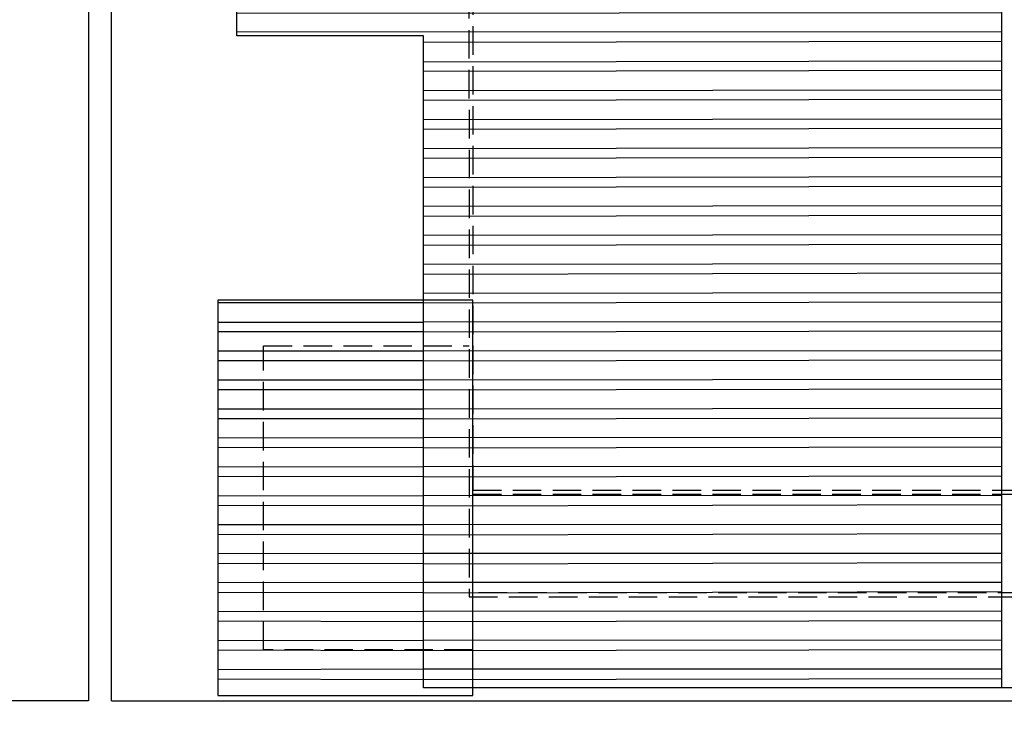
# Model space of a CAD drawing. Extents: x 36622391 to 36623777, y 3101678 to 3102371.
# Drawn here: x 36623198 to 36623211, y 3101882 to 3101891 of the extents above; entities that cross this region are included whole.
import ezdxf

# ---------------------------------------------------------------- set-up
doc = ezdxf.new("R2010")
doc.units = 0
doc.header["$LTSCALE"] = 0.5
doc.linetypes.add('ACAD_ISO04W100', pattern=[30.5, 24, -3, 0.5, -3])
doc.linetypes.add('DASH', pattern=[0.35, 0.25, -0.1])
doc.layers.get('0').update_dxf_attribs({"linetype": 'CONTINUOUS'})
for name, color, linetype in [('WALL', 255, 'CONTINUOUS'), ('屋面', 252, 'CONTINUOUS'), ('雨水', 4, 'CONTINUOUS')]:
    doc.layers.add(name, color=color, linetype=linetype)
pattern_1 = [(90, (0, 0), (-0.381, 2.775557561562891e-17), []), (90, (0.1270000548563661, 0.1270000548563661), (-0.381, 2.775557561562891e-17), [])]

# ---------------------------------------------------------------- blocks, each defined once
blk = doc.blocks.new('SD1232321')
at = {"layer": '屋面'}
h = blk.add_hatch(dxfattribs=at)
h.set_pattern_fill('ANSI32', color=252, scale=0.08, angle=45)
h.set_pattern_definition(pattern_1)
h.paths.add_polyline_path([(-4.382564969360828, -32.70516040036455), (-4.382564976811409, -32.05516124609858), (0.7174350246787071, -32.05516124563292), (0.7174350246787071, -29.35516040027142), (-4.482564978301525, -29.35516040027142), (-4.482564978301525, -32.70516040036455)])
h = blk.add_hatch(dxfattribs=at)
h.set_pattern_fill('ANSI32', color=252, scale=0.08, angle=45)
h.set_pattern_definition(pattern_1)
h.paths.add_polyline_path([(-4.382564976811409, -39.65516039961949), (-4.382564976811409, -32.05516124609858), (4.197435021400452, -32.05516124609858), (4.197435021400452, -29.60516040073708), (29.3974350169301, -29.60516040073708), (29.3974350169301, -32.05516124609858), (95.86743502318859, -32.05516124609858), (95.86743502318859, -39.65516082337126)])
at = {"layer": 'WALL', "color": 252, "linetype": 'DASH', "ltscale": 3}
for points in [[(-3.882564976811409, -32.70516124600545), (-3.882564976811409, -29.95516040083021), (0.117435023188591, -29.95516040083021), (0.117435023188591, -32.65516040055081)], [(4.847435019910336, -32.70516124600545), (-1.782564967870712, -32.70516124600545), (-1.782564967870712, -46.80516040092334), (4.847435019910336, -46.80516040092334)]]:
    blk.add_lwpolyline(points, dxfattribs=at)
for points in [[(-3.182564973831177, -46.85516040073708), (4.797435022890568, -46.85516040073708), (4.797435022890568, -48.70516040083021), (28.79743502289057, -48.70516040083021), (28.79743502289057, -46.85516040073708), (95.26743502169847, -46.85516040073708), (95.26743502169847, -32.65516124619171), (28.79743501543999, -32.65516124619171), (28.79743501543999, -30.80516040092334), (4.797435022890568, -30.80516040092334), (4.797435022890568, -32.65516124619171), (-3.182564973831177, -32.65516124619171)], [(-1.83256496489048, -32.70516124600545), (-1.83256496489048, -46.80516040092334), (-3.132564976811409, -46.80516040092334), (-3.132564976811409, -32.70516124600545)]]:
    blk.add_lwpolyline(points, close=True, dxfattribs=at)
at = {"layer": '屋面', "color": 252}
for points in [[(-4.482564978301525, -32.70516040083021), (0.7174350246787071, -32.70516040083021), (0.7174350246787071, -29.35516040073708), (-4.482564978301525, -29.35516040073708), (-4.482564978301525, -32.70516124600545)], [(-4.382564976811409, -39.85516039980575), (-4.382564976811409, -39.65516039961949)]]:
    blk.add_lwpolyline(points, dxfattribs=at)
blk.add_lwpolyline([(-4.382564976811409, -39.65516039961949), (-4.382564976811409, -32.05516124609858), (4.197435021400452, -32.05516124609858), (4.197435021400452, -29.60516040073708), (29.3974350169301, -29.60516040073708), (29.3974350169301, -32.05516124609858), (95.86743502318859, -32.05516124609858), (95.86743502318859, -39.65516082337126)], close=True, dxfattribs=at)

msp = doc.modelspace()

# ---------------------------------------------------------------- linework, layer by layer
at = {"color": 252, "linetype": 'ACAD_ISO04W100', "ltscale": 0.0005}
msp.add_lwpolyline([(36623202.72254034, 3101882.028677016, 0, 2.048, 0), (36623202.74750024, 3101880.88392159, 0, 0, 0)], format="xyseb", dxfattribs=at)
at = {"layer": '雨水', "color": 252}
for points in [[(36623199.53271396, 3101882.469552375), (36623199.53210102, 3101976.349552371), (36623199.23210102, 3101976.349550411), (36623199.23271395, 3101882.469550412), (36623176.98271395, 3101882.469405148), (36623176.98208529, 3101978.75940514), (36623176.68208528, 3101978.759403184), (36623176.68271396, 3101882.469403189), (36623170.28271402, 3101882.469361391)], [(36623199.53271396, 3101882.469552375), (36623221.78271395, 3101882.469697647), (36623221.78208528, 3101978.759697638), (36623222.08208528, 3101978.759699598), (36623222.08271396, 3101882.469699606)]]:
    msp.add_lwpolyline(points, dxfattribs=at)

# ---------------------------------------------------------------- block references
at = {"color": 252, "linetype": 'Continuous', "rotation": 90.00037405957879}
msp.add_blockref('SD1232321', (36623171.57752384, 3101887.022307757), dxfattribs=at)

doc.saveas('drawing.dxf')
